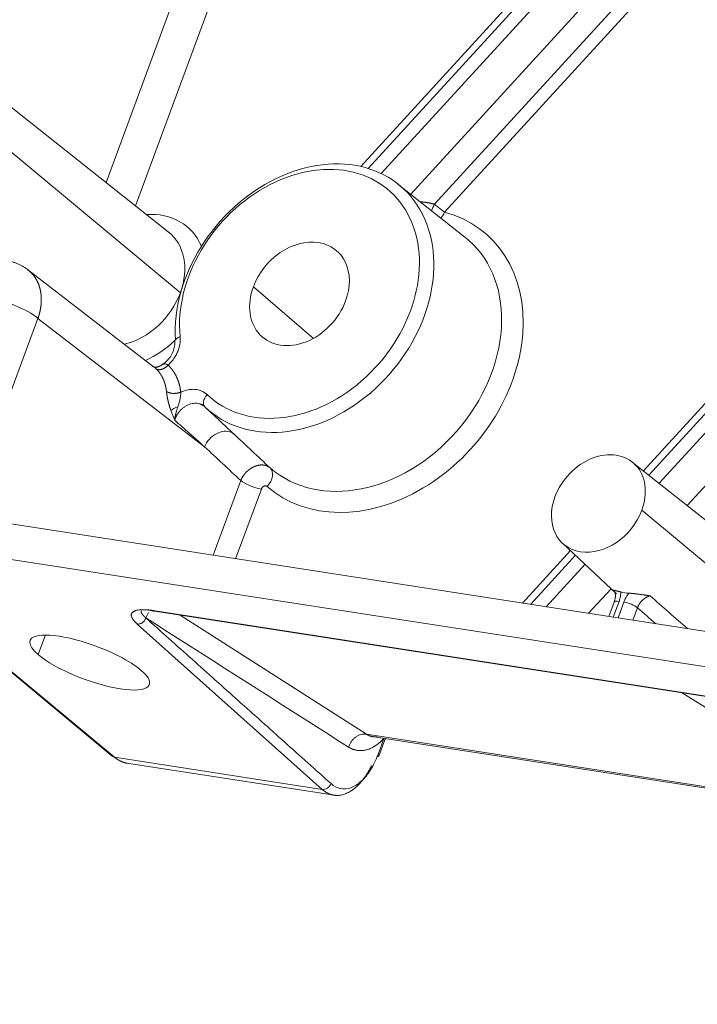
# Model space of a CAD drawing. Units: millimetres. Extents: x -762 to 1793, y -214 to 996.
# Drawn here: x 764 to 785, y -192 to -162 of the extents above; entities that cross this region are included whole.
import ezdxf

# ---------------------------------------------------------------- set-up
doc = ezdxf.new("R2010")
doc.units = ezdxf.units.MM
doc.layers.add('1', color=7, linetype='Continuous', true_color=0xffffff)

msp = doc.modelspace()

# ---------------------------------------------------------------- linework, layer by layer
at = {"layer": '1', "color": 3, "linetype": 'Continuous', "lineweight": 13}
for p, q in [((774.55, -166.683), (803.861, -134.636)), ((804.689, -134.618), (775.166, -166.897)), ((774.777, -166.744), (804.038, -134.753)), ((776.05, -167.513), (805.673, -135.126)), ((805.996, -135.84), (776.753, -167.812)), ((806.275, -136.106), (777.058, -168.05)), ((812.482, -143.538), (782.997, -175.776)), ((812.635, -143.681), (783.161, -175.906)), ((812.92, -143.947), (783.467, -176.149)), ((784.307, -176.813), (813.387, -145.02)), ((766.941, -167.162), (768.998, -161.602)), ((770.013, -161.929), (767.82, -167.858)), ((769.161, -170.457), (761.963, -164.476)), ((773.137, -171.82), (771.343, -170.276)), ((762.711, -177.151), (764.905, -171.222)), ((769.885, -175.06), (764.905, -171.222)), ((770.967, -176.069), (770.141, -178.3)), ((771.581, -176.323), (770.811, -178.403)), ((787.868, -181.04), (782.95, -176.953)), ((780.816, -178.16), (779.382, -179.727)), ((780.969, -178.302), (779.63, -179.766)), ((781.254, -178.569), (780.093, -179.838)), ((767.197, -184.338), (761.153, -179.315)), ((781.361, -180.034), (782.034, -179.299)), ((782.271, -179.678), (782.097, -180.148)), ((782.414, -179.7), (782.24, -180.17)), ((797.194, -184.411), (768.352, -179.953)), ((782.823, -179.869), (782.686, -180.239)), ((769.151, -180.09), (774.719, -183.646)), ((767.872, -180.356), (773.402, -185.297)), ((764.912, -181.267), (765.127, -180.683)), ((774.719, -183.646), (802.288, -187.908)), ((775.069, -184.252), (775.246, -183.773)), ((767.197, -184.338), (773.402, -185.297))]:
    msp.add_line(p, q, dxfattribs=at)
at = {"layer": '1', "color": 3, "linetype": 'Continuous', "lineweight": 18}
for p, q in [((768.801, -168.634), (761.67, -162.991)), ((777.664, -168.791), (775.663, -167.208)), ((768.363, -172.667), (764.589, -169.759)), ((769.914, -173.886), (770.319, -174.265)), ((790.079, -181.382), (782.667, -175.515)), ((853.968, -191.257), (753.167, -175.676)), ((958.178, -208.422), (751.253, -176.439)), ((780.58, -177.939), (782.195, -179.45)), ((761.083, -179.285), (767.128, -184.308)), ((782.125, -179.699), (781.966, -180.128)), ((768.395, -179.974), (797.237, -184.432)), ((788.617, -185.18), (784.134, -182.406)), ((774.882, -183.717), (802.352, -187.963)), ((775.095, -184.3), (775.274, -183.816)), ((767.558, -184.511), (773.764, -185.47))]:
    msp.add_line(p, q, dxfattribs=at)
for centre, major_axis, ratio, start_param, end_param in [((772.871, -170.618), (2.876, 3.341), 0.772853, 3.101527, 8.7556), ((772.721, -170.489), (1.109, 1.288), 0.772853, 5.161348, 8.30294), ((774.805, -172.283), (2.945, 3.421), 0.772853, 6.269761, 6.315044), ((772.721, -170.489), (1.109, 1.288), 0.772853, 2.019755, 5.161348), ((768.404, -172.36), (0.23, -0.222), 0.987996, 5.527135, 5.862186), ((769.146, -173.957), (-0.307, -0.089), 0.332471, 4.811534, 5.675807), ((770.364, -175.128), (0.41, 0.438), 0.745157, 0.007751, 0.235826), ((781.653, -176.753), (-1.044, -1.213), 0.772853, 2.019755, 5.161348), ((781.653, -176.753), (-1.044, -1.213), 0.772853, 5.161348, 8.30294), ((783, -177.912), (-1.092, -1.268), 0.772853, 0.360288, 0.53763), ((768.432, -179.738), (-0.037, -0.235), 0.571503, 5.941243, 6.283614), ((766.452, -181.505), (1.782, -0.659), 0.275427, 0.636891, 3.778484), ((766.452, -181.505), (1.782, -0.659), 0.275427, 3.778484, 6.920076), ((767.273, -184.134), (-0.145, -0.174), 0.757623, 6.283166, 6.718821), ((774.88, -184.221), (-0.215, 0.08), 0.275427, 2.41935, 3.752304), ((773.477, -185.093), (0.151, 0.169), 0.788768, 3.604094, 5.174892)]:
    msp.add_ellipse(centre, major_axis=major_axis, ratio=ratio, start_param=start_param, end_param=end_param, dxfattribs=at)
at = {"layer": '1', "color": 3, "linetype": 'Continuous', "lineweight": 13}
for centre, major_axis, ratio, start_param, end_param in [((772.721, -170.489), (2.667, 3.098), 0.772853, 3.101527, 8.791965), ((776.748, -167.824), (0.187, 0.442), 0.000093, 1.54457, 1.994587), ((767.741, -170.396), (1.636, 1.9), 0.772853, 5.920894, 6.935645), ((775.03, -172.476), (3.258, 3.784), 0.772853, 3.13631, 6.640676), ((776.827, -167.851), (0.124, 0.464), 0.594465, 3.960963, 4.432605), ((767.517, -170.203), (-1.323, -1.537), 0.772853, 2.019755, 3.173479), ((774.805, -172.283), (2.945, 3.421), 0.772853, 3.13631, 6.269761), ((763.948, -171.085), (-1.125, 0.416), 0.275427, 3.804663, 5.34928), ((767.517, -170.203), (-1.323, -1.537), 0.772853, 0.825665, 2.019755), ((769.308, -171.901), (-0.318, -0.032), 0.511708, 5.164456, 6.138994), ((767.741, -170.396), (1.636, 1.9), 0.772853, 4.152296, 4.589721), ((770.114, -173.635), (-0.221, -0.231), 0.634075, 4.745266, 6.289883), ((770.364, -175.128), (0.41, 0.438), 0.745157, 0.235826, 2.050132), ((771.526, -176.048), (-0.316, -0.362), 0.634576, 1.575134, 3.11975), ((771.35, -176.124), (0.45, -0.167), 0.275427, 3.804663, 5.34928), ((782.425, -179.81), (0.3, -0.111), 0.275427, 2.207687, 3.141578), ((782.568, -179.832), (0.3, -0.111), 0.275427, 0.663071, 2.207687), ((768.53, -180.231), (0.258, 0.405), 0.812023, 1.533258, 1.924344)]:
    msp.add_ellipse(centre, major_axis=major_axis, ratio=ratio, start_param=start_param, end_param=end_param, dxfattribs=at)
for points, knots in [([(776.34, -167.74), (776.347, -167.74), (776.361, -167.742), (776.383, -167.743), (776.405, -167.746), (776.427, -167.748), (776.45, -167.751), (776.472, -167.754), (776.494, -167.757), (776.516, -167.76), (776.538, -167.764), (776.56, -167.768), (776.582, -167.772), (776.603, -167.776), (776.625, -167.781), (776.646, -167.785), (776.668, -167.79), (776.689, -167.795), (776.711, -167.801), (776.732, -167.806), (776.746, -167.81), (776.753, -167.812)], [0, 0, 0, 0, 0.048791, 0.103328, 0.15764, 0.211733, 0.26561, 0.319277, 0.372737, 0.425997, 0.47906, 0.531932, 0.584617, 0.637121, 0.689449, 0.741605, 0.793595, 0.845424, 0.897098, 0.948622, 1, 1, 1, 1]), ([(776.753, -167.812), (776.755, -167.814), (776.759, -167.817), (776.765, -167.822), (776.772, -167.827), (776.779, -167.833), (776.786, -167.838), (776.793, -167.844), (776.8, -167.85), (776.808, -167.856), (776.816, -167.862), (776.824, -167.868), (776.832, -167.875), (776.841, -167.881), (776.849, -167.888), (776.858, -167.895), (776.867, -167.902), (776.876, -167.909), (776.886, -167.917), (776.895, -167.924), (776.905, -167.932), (776.916, -167.94), (776.927, -167.949), (776.938, -167.957), (776.948, -167.966), (776.959, -167.974), (776.97, -167.982), (776.98, -167.99), (776.99, -167.998), (777, -168.006), (777.01, -168.014), (777.02, -168.021), (777.03, -168.029), (777.039, -168.036), (777.049, -168.043), (777.055, -168.048), (777.058, -168.05)], [0, 0, 0, 0, 0.018656, 0.037983, 0.057981, 0.07865, 0.09999, 0.122001, 0.144683, 0.168036, 0.192061, 0.216757, 0.242123, 0.268161, 0.29487, 0.32225, 0.350302, 0.379024, 0.408418, 0.438483, 0.469219, 0.504598, 0.539977, 0.575358, 0.61074, 0.646122, 0.681506, 0.71689, 0.752276, 0.787662, 0.823049, 0.858437, 0.893827, 0.929217, 0.964608, 1, 1, 1, 1]), ([(764.905, -171.222), (764.906, -171.218), (764.909, -171.21), (764.913, -171.199), (764.917, -171.187), (764.921, -171.176), (764.925, -171.164), (764.928, -171.153), (764.932, -171.141), (764.935, -171.13), (764.939, -171.118), (764.942, -171.107), (764.945, -171.095), (764.948, -171.084), (764.951, -171.073), (764.954, -171.061), (764.957, -171.05), (764.96, -171.038), (764.963, -171.027), (764.965, -171.015), (764.968, -171.004), (764.97, -170.993), (764.973, -170.981), (764.975, -170.97), (764.977, -170.959), (764.979, -170.947), (764.981, -170.936), (764.983, -170.925), (764.985, -170.914), (764.987, -170.902), (764.989, -170.891), (764.99, -170.88), (764.992, -170.869), (764.993, -170.858), (764.995, -170.846), (764.996, -170.835), (764.997, -170.824), (764.998, -170.813), (764.999, -170.802), (765, -170.791), (765.001, -170.78), (765.002, -170.769), (765.003, -170.758), (765.003, -170.747), (765.004, -170.736), (765.004, -170.726), (765.005, -170.715), (765.005, -170.704), (765.005, -170.693), (765.006, -170.682), (765.006, -170.672), (765.006, -170.661), (765.006, -170.65), (765.006, -170.64), (765.005, -170.629), (765.005, -170.619), (765.005, -170.608), (765.004, -170.598), (765.004, -170.587), (765.003, -170.577), (765.002, -170.567), (765.002, -170.556), (765.001, -170.546), (765, -170.536), (764.999, -170.525), (764.998, -170.515), (764.997, -170.505), (764.996, -170.495), (764.994, -170.485), (764.993, -170.475), (764.992, -170.465), (764.99, -170.455), (764.989, -170.445), (764.987, -170.435), (764.985, -170.426), (764.984, -170.416), (764.982, -170.406), (764.98, -170.396), (764.978, -170.387), (764.976, -170.377), (764.974, -170.368), (764.971, -170.358), (764.969, -170.349), (764.967, -170.339), (764.964, -170.33), (764.962, -170.321), (764.959, -170.311), (764.957, -170.302), (764.954, -170.293), (764.951, -170.284), (764.949, -170.275), (764.946, -170.266), (764.943, -170.257), (764.94, -170.248), (764.937, -170.239), (764.934, -170.23), (764.931, -170.222), (764.926, -170.21), (764.921, -170.196), (764.914, -170.179), (764.907, -170.163), (764.9, -170.146), (764.892, -170.13), (764.884, -170.114), (764.876, -170.098), (764.868, -170.082), (764.859, -170.066), (764.85, -170.051), (764.841, -170.035), (764.832, -170.02), (764.822, -170.005), (764.812, -169.99), (764.802, -169.976), (764.791, -169.961), (764.781, -169.947), (764.77, -169.933), (764.758, -169.919), (764.747, -169.906), (764.735, -169.892), (764.723, -169.879), (764.711, -169.866), (764.699, -169.853), (764.686, -169.841), (764.673, -169.829), (764.66, -169.817), (764.646, -169.805), (764.633, -169.793), (764.619, -169.782), (764.607, -169.773), (764.601, -169.768), (764.599, -169.767)], [0, 0, 0, 0, 0.006742, 0.013477, 0.020207, 0.02693, 0.033648, 0.040359, 0.047064, 0.053763, 0.060455, 0.067141, 0.073821, 0.080494, 0.08716, 0.09382, 0.100474, 0.10712, 0.11376, 0.120393, 0.12702, 0.133639, 0.140251, 0.146857, 0.153455, 0.160047, 0.166631, 0.173209, 0.17978, 0.186343, 0.1929, 0.19945, 0.205993, 0.212529, 0.219059, 0.225581, 0.232097, 0.238606, 0.245108, 0.251603, 0.258091, 0.264573, 0.271047, 0.277515, 0.283977, 0.290431, 0.296879, 0.30332, 0.309754, 0.316182, 0.322603, 0.329017, 0.335424, 0.341825, 0.348219, 0.354606, 0.360986, 0.36736, 0.373727, 0.380087, 0.38644, 0.392787, 0.399126, 0.405459, 0.411786, 0.418105, 0.424417, 0.430723, 0.437022, 0.443314, 0.449599, 0.455878, 0.46215, 0.468414, 0.474672, 0.480924, 0.487168, 0.493406, 0.499637, 0.505861, 0.512078, 0.518288, 0.524492, 0.530689, 0.536878, 0.543062, 0.549238, 0.555407, 0.56157, 0.567726, 0.573875, 0.580017, 0.586152, 0.592281, 0.598403, 0.604517, 0.610625, 0.616727, 0.628633, 0.640559, 0.652506, 0.664472, 0.676458, 0.688465, 0.700491, 0.712538, 0.724604, 0.73669, 0.748797, 0.760923, 0.77307, 0.785236, 0.797423, 0.80963, 0.821856, 0.834103, 0.84637, 0.858657, 0.870964, 0.88329, 0.895637, 0.908003, 0.92039, 0.932796, 0.945222, 0.957667, 0.970133, 0.982618, 0.995124, 1, 1, 1, 1]), ([(768.431, -172.726), (768.429, -172.725), (768.427, -172.723), (768.423, -172.719), (768.419, -172.716), (768.415, -172.712), (768.412, -172.709), (768.408, -172.705), (768.404, -172.702), (768.401, -172.699), (768.397, -172.696), (768.394, -172.692), (768.39, -172.689), (768.387, -172.686), (768.383, -172.684), (768.38, -172.681), (768.376, -172.678), (768.373, -172.675), (768.37, -172.673), (768.366, -172.67), (768.364, -172.668), (768.363, -172.667)], [0, 0, 0, 0, 0.051333, 0.102662, 0.154001, 0.20536, 0.256752, 0.308188, 0.35968, 0.41124, 0.462879, 0.514609, 0.566442, 0.618388, 0.67046, 0.722669, 0.775026, 0.827542, 0.880228, 0.933095, 1, 1, 1, 1]), ([(768.524, -172.655), (768.521, -172.657), (768.514, -172.66), (768.504, -172.665), (768.493, -172.67), (768.482, -172.675), (768.47, -172.68), (768.459, -172.685), (768.45, -172.688), (768.444, -172.69), (768.443, -172.691)], [0, 0, 0, 0, 0.127563, 0.257918, 0.391072, 0.527014, 0.665725, 0.807166, 0.95129, 1, 1, 1, 1]), ([(768.795, -172.619), (768.79, -172.615), (768.773, -172.604), (768.743, -172.589), (768.702, -172.583), (768.66, -172.591), (768.63, -172.603), (768.617, -172.609)], [0, 0, 0, 0, 0.085727, 0.303433, 0.542915, 0.806455, 1, 1, 1, 1]), ([(769.172, -173.43), (769.172, -173.426), (769.171, -173.418), (769.17, -173.407), (769.168, -173.396), (769.167, -173.385), (769.165, -173.374), (769.164, -173.362), (769.162, -173.351), (769.16, -173.34), (769.159, -173.329), (769.157, -173.318), (769.155, -173.307), (769.153, -173.296), (769.15, -173.285), (769.148, -173.274), (769.146, -173.263), (769.144, -173.253), (769.141, -173.242), (769.139, -173.231), (769.136, -173.22), (769.133, -173.21), (769.13, -173.199), (769.128, -173.188), (769.125, -173.178), (769.122, -173.167), (769.118, -173.157), (769.115, -173.146), (769.112, -173.136), (769.109, -173.126), (769.105, -173.115), (769.102, -173.105), (769.098, -173.095), (769.095, -173.084), (769.091, -173.074), (769.087, -173.064), (769.083, -173.054), (769.079, -173.044), (769.075, -173.034), (769.071, -173.024), (769.067, -173.014), (769.063, -173.004), (769.058, -172.995), (769.054, -172.985), (769.049, -172.975), (769.045, -172.966), (769.04, -172.956), (769.035, -172.946), (769.031, -172.937), (769.026, -172.928), (769.021, -172.918), (769.016, -172.909), (769.011, -172.9), (769.006, -172.89), (769, -172.881), (768.995, -172.872), (768.99, -172.863), (768.984, -172.854), (768.979, -172.845), (768.973, -172.836), (768.967, -172.827), (768.962, -172.818), (768.956, -172.81), (768.95, -172.801), (768.944, -172.792), (768.938, -172.784), (768.932, -172.775), (768.926, -172.767), (768.919, -172.759), (768.913, -172.75), (768.907, -172.742), (768.9, -172.734), (768.894, -172.726), (768.887, -172.718), (768.88, -172.71), (768.874, -172.702), (768.867, -172.694), (768.86, -172.686), (768.853, -172.678), (768.846, -172.67), (768.839, -172.663), (768.832, -172.655), (768.825, -172.648), (768.817, -172.64), (768.81, -172.633), (768.803, -172.626), (768.798, -172.621), (768.795, -172.619)], [0, 0, 0, 0, 0.011674, 0.02335, 0.035028, 0.046709, 0.058391, 0.070076, 0.081763, 0.093453, 0.105144, 0.116838, 0.128534, 0.140233, 0.151933, 0.163636, 0.175341, 0.187048, 0.198758, 0.21047, 0.222184, 0.2339, 0.245619, 0.25734, 0.269063, 0.280789, 0.292517, 0.304247, 0.315979, 0.327714, 0.339451, 0.35119, 0.362931, 0.374675, 0.386421, 0.398169, 0.409919, 0.421671, 0.433426, 0.445182, 0.456941, 0.468702, 0.480465, 0.49223, 0.503997, 0.515766, 0.527537, 0.539311, 0.551086, 0.562863, 0.574642, 0.586423, 0.598206, 0.609992, 0.621779, 0.633568, 0.645359, 0.657151, 0.668946, 0.680743, 0.692541, 0.704342, 0.716145, 0.727949, 0.739755, 0.751564, 0.763374, 0.775186, 0.787001, 0.798817, 0.810635, 0.822456, 0.834278, 0.846102, 0.857929, 0.869757, 0.881587, 0.89342, 0.905254, 0.91709, 0.928929, 0.940769, 0.952611, 0.964456, 0.976302, 0.98815, 1, 1, 1, 1]), ([(768.745, -173.402), (768.744, -173.399), (768.744, -173.391), (768.742, -173.381), (768.741, -173.37), (768.74, -173.36), (768.738, -173.349), (768.737, -173.338), (768.735, -173.328), (768.733, -173.317), (768.731, -173.307), (768.73, -173.297), (768.728, -173.286), (768.726, -173.276), (768.723, -173.265), (768.721, -173.255), (768.719, -173.245), (768.716, -173.235), (768.714, -173.225), (768.711, -173.215), (768.709, -173.205), (768.706, -173.194), (768.703, -173.185), (768.7, -173.175), (768.697, -173.165), (768.694, -173.155), (768.691, -173.145), (768.688, -173.135), (768.684, -173.126), (768.681, -173.116), (768.677, -173.106), (768.674, -173.097), (768.67, -173.087), (768.666, -173.078), (768.662, -173.068), (768.658, -173.059), (768.654, -173.05), (768.65, -173.041), (768.646, -173.031), (768.642, -173.022), (768.638, -173.013), (768.633, -173.004), (768.629, -172.995), (768.624, -172.986), (768.62, -172.977), (768.615, -172.968), (768.61, -172.96), (768.605, -172.951), (768.6, -172.942), (768.595, -172.934), (768.59, -172.925), (768.585, -172.917), (768.58, -172.908), (768.574, -172.9), (768.569, -172.892), (768.563, -172.884), (768.558, -172.875), (768.552, -172.867), (768.546, -172.859), (768.54, -172.851), (768.535, -172.843), (768.529, -172.836), (768.523, -172.828), (768.516, -172.82), (768.51, -172.813), (768.504, -172.805), (768.498, -172.798), (768.491, -172.79), (768.485, -172.783), (768.478, -172.775), (768.472, -172.768), (768.465, -172.761), (768.458, -172.754), (768.452, -172.747), (768.445, -172.74), (768.438, -172.733), (768.433, -172.729), (768.431, -172.726)], [0, 0, 0, 0, 0.013314, 0.026628, 0.039943, 0.053258, 0.066574, 0.07989, 0.093207, 0.106524, 0.119842, 0.13316, 0.146479, 0.159798, 0.173118, 0.186438, 0.199759, 0.21308, 0.226402, 0.239724, 0.253047, 0.26637, 0.279694, 0.293019, 0.306344, 0.319669, 0.332995, 0.346322, 0.359649, 0.372976, 0.386304, 0.399633, 0.412962, 0.426292, 0.439622, 0.452953, 0.466284, 0.479616, 0.492948, 0.506281, 0.519615, 0.532949, 0.546284, 0.559619, 0.572954, 0.586291, 0.599628, 0.612965, 0.626303, 0.639641, 0.652981, 0.66632, 0.67966, 0.693001, 0.706343, 0.719684, 0.733027, 0.74637, 0.759714, 0.773058, 0.786403, 0.799748, 0.813094, 0.826441, 0.839788, 0.853136, 0.866484, 0.879833, 0.893182, 0.906532, 0.919883, 0.933234, 0.946586, 0.959939, 0.973292, 0.986646, 1, 1, 1, 1]), ([(768.825, -173.81), (768.825, -173.808), (768.824, -173.804), (768.822, -173.796), (768.819, -173.787), (768.817, -173.778), (768.814, -173.77), (768.812, -173.761), (768.81, -173.752), (768.807, -173.743), (768.805, -173.734), (768.803, -173.726), (768.801, -173.717), (768.799, -173.708), (768.797, -173.7), (768.795, -173.691), (768.793, -173.682), (768.791, -173.674), (768.789, -173.665), (768.787, -173.655), (768.784, -173.643), (768.781, -173.629), (768.778, -173.615), (768.775, -173.602), (768.773, -173.588), (768.77, -173.575), (768.768, -173.561), (768.765, -173.548), (768.763, -173.535), (768.761, -173.522), (768.759, -173.51), (768.757, -173.497), (768.755, -173.485), (768.753, -173.473), (768.752, -173.46), (768.75, -173.448), (768.749, -173.437), (768.747, -173.425), (768.746, -173.414), (768.745, -173.406), (768.745, -173.402)], [0, 0, 0, 0, 0.011182, 0.033455, 0.055571, 0.077531, 0.09934, 0.121001, 0.142517, 0.163892, 0.185128, 0.206231, 0.227202, 0.248046, 0.268767, 0.289369, 0.309855, 0.330229, 0.350495, 0.370658, 0.404194, 0.437384, 0.470249, 0.502806, 0.535078, 0.567084, 0.598846, 0.630386, 0.661725, 0.692888, 0.723897, 0.754776, 0.785547, 0.816237, 0.846867, 0.877464, 0.908051, 0.938653, 0.969295, 1, 1, 1, 1]), ([(769.086, -173.865), (769.094, -173.842), (769.101, -173.821), (769.114, -173.778), (769.121, -173.758), (769.132, -173.718), (769.138, -173.699), (769.147, -173.661), (769.151, -173.643), (769.158, -173.606), (769.161, -173.589), (769.165, -173.554), (769.167, -173.537), (769.17, -173.505), (769.171, -173.489), (769.172, -173.458), (769.172, -173.444), (769.172, -173.43)], [0, 0, 0, 0, 0.125, 0.125, 0.25, 0.25, 0.375, 0.375, 0.5, 0.5, 0.625, 0.625, 0.75, 0.75, 0.875, 0.875, 1, 1, 1, 1]), ([(769.894, -173.867), (769.892, -173.865), (769.889, -173.863), (769.885, -173.858), (769.88, -173.854), (769.875, -173.85), (769.871, -173.846), (769.866, -173.843), (769.861, -173.839), (769.856, -173.835), (769.851, -173.832), (769.846, -173.828), (769.841, -173.825), (769.837, -173.822), (769.832, -173.819), (769.827, -173.816), (769.822, -173.813), (769.816, -173.81), (769.811, -173.807), (769.806, -173.805), (769.801, -173.802), (769.796, -173.8), (769.791, -173.797), (769.786, -173.795), (769.781, -173.793), (769.776, -173.791), (769.771, -173.788), (769.766, -173.787), (769.761, -173.785), (769.756, -173.783), (769.751, -173.781), (769.746, -173.779), (769.741, -173.778), (769.736, -173.776), (769.731, -173.775), (769.726, -173.774), (769.7, -173.767), (769.653, -173.759), (769.583, -173.759), (769.514, -173.768), (769.442, -173.787), (769.37, -173.816), (769.297, -173.858), (769.226, -173.909), (769.18, -173.952), (769.155, -173.98), (769.147, -173.989), (769.139, -173.998), (769.131, -174.007), (769.124, -174.016), (769.116, -174.026), (769.108, -174.036), (769.101, -174.046), (769.094, -174.056), (769.086, -174.067), (769.079, -174.078), (769.072, -174.089), (769.065, -174.1), (769.058, -174.112), (769.051, -174.123), (769.045, -174.135), (769.039, -174.148), (769.032, -174.16), (769.027, -174.172), (769.021, -174.185), (769.015, -174.198), (769.01, -174.211), (769.005, -174.224), (769, -174.238), (768.996, -174.251), (768.993, -174.26), (768.992, -174.265)], [0, 0, 0, 0, 0.006266, 0.0125, 0.018702, 0.024871, 0.031006, 0.037108, 0.043175, 0.049206, 0.055202, 0.061162, 0.067085, 0.072971, 0.078819, 0.084629, 0.090401, 0.096133, 0.101826, 0.107479, 0.113092, 0.118665, 0.124196, 0.129687, 0.135136, 0.140543, 0.145909, 0.151232, 0.156512, 0.16175, 0.166945, 0.172096, 0.177204, 0.182269, 0.18729, 0.192268, 0.197201, 0.262847, 0.327315, 0.390055, 0.450606, 0.518442, 0.586389, 0.656144, 0.726927, 0.735996, 0.745189, 0.754508, 0.763951, 0.773518, 0.783206, 0.793017, 0.802947, 0.812997, 0.823164, 0.833446, 0.843843, 0.854352, 0.864971, 0.875698, 0.88653, 0.897464, 0.908499, 0.919631, 0.930857, 0.942174, 0.953579, 0.965067, 0.976636, 0.988282, 1, 1, 1, 1]), ([(768.992, -174.265), (768.992, -174.262), (768.992, -174.255), (768.994, -174.245), (768.995, -174.235), (768.996, -174.225), (768.997, -174.215), (768.999, -174.205), (769, -174.194), (769.002, -174.184), (769.003, -174.173), (769.005, -174.163), (769.007, -174.152), (769.009, -174.141), (769.011, -174.13), (769.014, -174.119), (769.016, -174.109), (769.018, -174.097), (769.021, -174.086), (769.024, -174.075), (769.026, -174.064), (769.031, -174.045), (769.038, -174.019), (769.048, -173.986), (769.058, -173.954), (769.067, -173.923), (769.077, -173.893), (769.083, -173.874), (769.086, -173.865)], [0, 0, 0, 0, 0.023642, 0.04754, 0.071695, 0.096107, 0.120774, 0.145696, 0.17087, 0.196293, 0.221964, 0.247877, 0.274028, 0.300412, 0.327024, 0.353855, 0.380899, 0.408149, 0.435596, 0.463233, 0.491053, 0.519047, 0.605062, 0.688864, 0.770352, 0.849417, 0.925979, 1, 1, 1, 1]), ([(770.319, -174.265), (770.32, -174.266), (770.468, -174.404), (770.618, -174.545), (770.771, -174.687)], [0, 0, 0, 0, 0.007166, 1, 1, 1, 1]), ([(771.846, -175.691), (771.845, -175.69), (771.842, -175.687), (771.838, -175.684), (771.833, -175.68), (771.829, -175.677), (771.824, -175.673), (771.819, -175.67), (771.815, -175.667), (771.81, -175.664), (771.805, -175.66), (771.8, -175.657), (771.795, -175.655), (771.791, -175.652), (771.786, -175.649), (771.781, -175.646), (771.776, -175.644), (771.77, -175.641), (771.765, -175.639), (771.76, -175.636), (771.755, -175.634), (771.75, -175.632), (771.744, -175.63), (771.739, -175.628), (771.734, -175.626), (771.728, -175.624), (771.723, -175.622), (771.717, -175.62), (771.712, -175.619), (771.706, -175.617), (771.701, -175.615), (771.695, -175.614), (771.69, -175.613), (771.684, -175.611), (771.678, -175.61), (771.673, -175.609), (771.667, -175.608), (771.661, -175.607), (771.656, -175.606), (771.65, -175.606), (771.644, -175.605), (771.638, -175.604), (771.632, -175.604), (771.627, -175.603), (771.621, -175.603), (771.615, -175.603), (771.609, -175.602), (771.603, -175.602), (771.597, -175.602), (771.591, -175.602), (771.585, -175.602), (771.579, -175.602), (771.574, -175.602), (771.568, -175.603), (771.562, -175.603), (771.556, -175.603), (771.55, -175.604), (771.544, -175.605), (771.538, -175.605), (771.532, -175.606), (771.526, -175.607), (771.52, -175.607), (771.514, -175.608), (771.508, -175.609), (771.502, -175.61), (771.496, -175.611), (771.49, -175.613), (771.484, -175.614), (771.478, -175.615), (771.472, -175.617), (771.466, -175.618), (771.46, -175.62), (771.455, -175.621), (771.449, -175.623), (771.443, -175.624), (771.437, -175.626), (771.431, -175.628), (771.425, -175.63), (771.419, -175.632), (771.414, -175.634), (771.408, -175.636), (771.402, -175.638), (771.396, -175.64), (771.39, -175.642), (771.385, -175.645), (771.379, -175.647), (771.373, -175.649), (771.368, -175.652), (771.362, -175.654), (771.356, -175.657), (771.351, -175.659), (771.345, -175.662), (771.339, -175.665), (771.334, -175.668), (771.328, -175.67), (771.323, -175.673), (771.317, -175.676), (771.31, -175.68), (771.301, -175.685), (771.291, -175.691), (771.281, -175.697), (771.27, -175.704), (771.26, -175.71), (771.25, -175.717), (771.24, -175.724), (771.229, -175.732), (771.219, -175.739), (771.209, -175.747), (771.199, -175.755), (771.189, -175.763), (771.179, -175.772), (771.17, -175.78), (771.16, -175.789), (771.15, -175.798), (771.141, -175.807), (771.131, -175.817), (771.122, -175.826), (771.113, -175.836), (771.104, -175.846), (771.095, -175.857), (771.086, -175.867), (771.078, -175.878), (771.069, -175.888), (771.061, -175.899), (771.053, -175.911), (771.045, -175.922), (771.038, -175.933), (771.03, -175.945), (771.023, -175.957), (771.016, -175.969), (771.009, -175.981), (771.002, -175.993), (770.995, -176.005), (770.989, -176.018), (770.983, -176.03), (770.977, -176.043), (770.972, -176.056), (770.968, -176.065), (770.967, -176.069)], [0, 0, 0, 0, 0.006264, 0.012519, 0.018766, 0.025005, 0.031235, 0.037457, 0.043669, 0.049873, 0.056068, 0.062253, 0.068429, 0.074596, 0.080753, 0.0869, 0.093037, 0.099164, 0.105281, 0.111388, 0.117485, 0.123571, 0.129646, 0.135711, 0.141766, 0.147811, 0.153845, 0.159869, 0.165883, 0.171886, 0.17788, 0.183863, 0.189836, 0.195799, 0.201752, 0.207695, 0.213627, 0.21955, 0.225463, 0.231366, 0.237258, 0.243141, 0.249014, 0.254877, 0.260731, 0.266574, 0.272407, 0.278231, 0.284044, 0.289847, 0.295641, 0.301424, 0.307197, 0.31296, 0.318713, 0.324456, 0.330189, 0.335911, 0.341624, 0.347326, 0.353018, 0.358699, 0.364371, 0.370032, 0.375683, 0.381324, 0.386954, 0.392575, 0.398185, 0.403785, 0.409375, 0.414955, 0.420524, 0.426084, 0.431633, 0.437172, 0.442701, 0.44822, 0.453728, 0.459227, 0.464715, 0.470193, 0.475661, 0.481119, 0.486566, 0.492004, 0.497431, 0.502849, 0.508256, 0.513653, 0.51904, 0.524417, 0.529783, 0.53514, 0.540487, 0.545823, 0.551149, 0.556465, 0.566638, 0.576857, 0.587123, 0.597435, 0.607794, 0.6182, 0.628653, 0.639152, 0.649698, 0.660291, 0.670931, 0.681618, 0.692351, 0.703132, 0.71396, 0.724834, 0.735756, 0.746725, 0.757741, 0.768804, 0.779914, 0.79107, 0.802274, 0.813524, 0.82482, 0.836165, 0.847557, 0.858997, 0.870485, 0.882022, 0.893609, 0.905245, 0.91693, 0.928663, 0.940443, 0.952268, 0.964138, 0.97605, 0.988005, 1, 1, 1, 1]), ([(782.078, -179.337), (782.079, -179.338), (782.095, -179.35), (782.12, -179.375), (782.139, -179.404), (782.147, -179.417)], [0, 0, 0, 0, 0.036642, 0.574994, 1, 1, 1, 1]), ([(783.198, -179.51), (783.197, -179.51), (783.193, -179.512), (783.187, -179.513), (783.181, -179.515), (783.176, -179.517), (783.17, -179.519), (783.164, -179.521), (783.159, -179.523), (783.153, -179.525), (783.147, -179.528), (783.142, -179.53), (783.136, -179.532), (783.131, -179.535), (783.125, -179.537), (783.12, -179.54), (783.114, -179.542), (783.109, -179.545), (783.103, -179.548), (783.098, -179.551), (783.093, -179.554), (783.087, -179.557), (783.082, -179.56), (783.077, -179.563), (783.072, -179.566), (783.066, -179.569), (783.061, -179.572), (783.056, -179.576), (783.051, -179.579), (783.046, -179.582), (783.041, -179.586), (783.036, -179.589), (783.031, -179.593), (783.027, -179.596), (783.022, -179.6), (783.017, -179.604), (783.012, -179.607), (783.008, -179.611), (783.003, -179.615), (782.999, -179.619), (782.994, -179.623), (782.988, -179.628), (782.98, -179.635), (782.971, -179.644), (782.962, -179.653), (782.952, -179.662), (782.943, -179.672), (782.934, -179.682), (782.926, -179.692), (782.917, -179.703), (782.909, -179.713), (782.901, -179.724), (782.893, -179.735), (782.885, -179.747), (782.877, -179.758), (782.87, -179.77), (782.863, -179.782), (782.857, -179.794), (782.85, -179.806), (782.844, -179.819), (782.839, -179.831), (782.833, -179.844), (782.828, -179.856), (782.825, -179.865), (782.823, -179.869)], [0, 0, 0, 0, 0.011733, 0.023463, 0.035191, 0.046915, 0.058633, 0.070344, 0.082046, 0.093739, 0.105421, 0.11709, 0.128746, 0.140387, 0.152012, 0.163619, 0.175207, 0.186775, 0.198322, 0.209846, 0.221346, 0.232821, 0.24427, 0.255691, 0.267083, 0.278445, 0.289777, 0.301075, 0.312341, 0.323572, 0.334767, 0.345926, 0.357047, 0.368129, 0.379171, 0.390173, 0.401132, 0.412049, 0.422922, 0.43375, 0.444533, 0.45527, 0.478546, 0.502032, 0.525719, 0.549597, 0.573659, 0.597893, 0.62229, 0.64684, 0.671532, 0.696354, 0.721295, 0.746344, 0.771487, 0.796714, 0.822012, 0.847367, 0.872768, 0.898201, 0.923654, 0.949113, 0.974566, 1, 1, 1, 1]), ([(767.985, -179.962), (767.985, -179.962), (767.985, -179.964), (767.985, -179.968), (767.986, -179.975), (767.987, -179.982), (767.988, -179.989), (767.99, -179.996), (767.992, -180.004), (767.995, -180.011), (767.998, -180.018), (768.001, -180.026), (768.005, -180.033), (768.009, -180.041), (768.014, -180.048), (768.019, -180.056), (768.024, -180.064), (768.03, -180.072), (768.035, -180.079), (768.042, -180.087), (768.046, -180.093), (768.048, -180.095)], [0, 0, 0, 0, 0.000027, 0.058704, 0.117013, 0.174955, 0.232531, 0.289739, 0.346581, 0.403056, 0.459163, 0.514903, 0.570274, 0.625276, 0.679909, 0.734174, 0.78807, 0.8416, 0.894765, 0.947564, 1, 1, 1, 1]), ([(774.189, -184.032), (774.198, -184.003), (774.209, -183.974), (774.237, -183.918), (774.253, -183.89), (774.289, -183.839), (774.309, -183.815), (774.353, -183.771), (774.376, -183.751), (774.425, -183.715), (774.451, -183.699), (774.504, -183.674), (774.531, -183.664), (774.585, -183.649), (774.613, -183.644), (774.667, -183.641), (774.693, -183.642), (774.719, -183.646)], [0, 0, 0, 0, 0.125, 0.125, 0.25, 0.25, 0.375, 0.375, 0.5, 0.5, 0.625, 0.625, 0.75, 0.75, 0.875, 0.875, 1, 1, 1, 1]), ([(774.189, -184.032), (774.191, -184.034), (774.196, -184.037), (774.203, -184.041), (774.211, -184.046), (774.218, -184.05), (774.225, -184.054), (774.233, -184.058), (774.24, -184.062), (774.248, -184.066), (774.255, -184.07), (774.262, -184.073), (774.27, -184.077), (774.277, -184.08), (774.285, -184.084), (774.292, -184.087), (774.3, -184.09), (774.308, -184.093), (774.32, -184.098), (774.34, -184.105), (774.368, -184.114), (774.404, -184.124), (774.468, -184.136), (774.548, -184.141), (774.635, -184.133), (774.704, -184.12), (774.768, -184.102), (774.83, -184.079), (774.889, -184.051), (774.932, -184.027), (774.964, -184.008), (774.988, -183.993), (775.018, -183.973), (775.046, -183.953), (775.068, -183.936), (775.084, -183.923), (775.099, -183.911), (775.114, -183.898), (775.129, -183.885), (775.144, -183.872), (775.159, -183.858), (775.174, -183.844), (775.189, -183.83), (775.204, -183.815), (775.219, -183.8), (775.233, -183.785), (775.243, -183.774), (775.248, -183.769)], [0, 0, 0, 0, 0.00756, 0.01512, 0.02268, 0.030239, 0.037798, 0.045357, 0.052916, 0.060475, 0.068033, 0.075592, 0.08315, 0.090708, 0.098267, 0.105825, 0.113383, 0.120942, 0.1285, 0.150378, 0.178391, 0.212538, 0.252823, 0.362946, 0.435229, 0.493531, 0.551825, 0.610114, 0.662037, 0.713951, 0.728689, 0.750143, 0.77831, 0.813189, 0.827562, 0.841934, 0.856306, 0.870678, 0.885049, 0.89942, 0.91379, 0.92816, 0.942529, 0.956898, 0.971266, 0.985633, 1, 1, 1, 1]), ([(774.719, -183.646), (774.721, -183.648), (774.725, -183.65), (774.731, -183.654), (774.738, -183.658), (774.744, -183.661), (774.75, -183.665), (774.756, -183.668), (774.762, -183.671), (774.768, -183.675), (774.774, -183.678), (774.781, -183.681), (774.787, -183.683), (774.793, -183.686), (774.799, -183.689), (774.805, -183.691), (774.811, -183.694), (774.817, -183.696), (774.824, -183.699), (774.83, -183.701), (774.836, -183.703), (774.842, -183.705), (774.848, -183.707), (774.854, -183.709), (774.86, -183.71), (774.866, -183.712), (774.872, -183.714), (774.878, -183.715), (774.884, -183.716), (774.89, -183.718), (774.897, -183.719), (774.903, -183.72), (774.909, -183.721), (774.915, -183.722), (774.921, -183.723), (774.927, -183.724), (774.933, -183.725), (774.938, -183.725), (774.944, -183.726), (774.95, -183.726), (774.956, -183.727), (774.962, -183.727), (774.968, -183.727), (774.974, -183.728), (774.98, -183.728), (774.986, -183.728), (774.991, -183.728), (774.997, -183.728), (775.003, -183.728), (775.009, -183.727), (775.014, -183.727), (775.02, -183.727), (775.026, -183.726), (775.032, -183.726), (775.036, -183.725), (775.039, -183.725), (775.04, -183.725)], [0, 0, 0, 0, 0.020659, 0.041244, 0.061753, 0.082187, 0.102546, 0.122831, 0.14304, 0.163174, 0.183234, 0.203218, 0.223128, 0.242962, 0.262721, 0.282406, 0.302015, 0.32155, 0.341009, 0.360393, 0.379703, 0.398937, 0.418097, 0.437181, 0.456191, 0.475125, 0.493985, 0.512769, 0.531479, 0.550113, 0.568673, 0.587157, 0.605567, 0.623901, 0.642161, 0.660346, 0.678455, 0.69649, 0.714449, 0.732334, 0.750144, 0.767878, 0.785538, 0.803123, 0.820632, 0.838067, 0.855427, 0.872712, 0.889921, 0.907056, 0.924116, 0.941101, 0.95801, 0.974845, 0.991605, 1, 1, 1, 1]), ([(773.402, -185.297), (773.404, -185.299), (773.408, -185.303), (773.414, -185.308), (773.421, -185.313), (773.427, -185.319), (773.433, -185.324), (773.44, -185.329), (773.446, -185.334), (773.453, -185.339), (773.459, -185.344), (773.466, -185.348), (773.472, -185.353), (773.479, -185.358), (773.485, -185.362), (773.492, -185.367), (773.499, -185.371), (773.505, -185.375), (773.512, -185.379), (773.519, -185.383), (773.525, -185.387), (773.532, -185.391), (773.539, -185.395), (773.546, -185.399), (773.553, -185.403), (773.56, -185.406), (773.566, -185.41), (773.573, -185.413), (773.58, -185.416), (773.587, -185.42), (773.594, -185.423), (773.601, -185.426), (773.608, -185.429), (773.615, -185.431), (773.622, -185.434), (773.629, -185.437), (773.637, -185.439), (773.644, -185.442), (773.651, -185.444), (773.658, -185.447), (773.665, -185.449), (773.672, -185.451), (773.68, -185.453), (773.687, -185.455), (773.694, -185.457), (773.702, -185.459), (773.709, -185.46), (773.716, -185.462), (773.723, -185.464), (773.731, -185.465), (773.738, -185.466), (773.746, -185.468), (773.753, -185.469), (773.759, -185.47), (773.762, -185.47), (773.763, -185.47)], [0, 0, 0, 0, 0.019105, 0.038207, 0.057307, 0.076406, 0.095502, 0.114597, 0.133691, 0.152783, 0.171874, 0.190964, 0.210054, 0.229143, 0.248231, 0.267319, 0.286407, 0.305495, 0.324582, 0.343671, 0.362759, 0.381848, 0.400938, 0.420028, 0.439119, 0.45821, 0.477301, 0.496393, 0.515486, 0.534578, 0.553671, 0.572764, 0.591857, 0.61095, 0.630043, 0.649136, 0.66823, 0.687323, 0.706416, 0.725509, 0.744602, 0.763695, 0.782787, 0.80188, 0.820972, 0.840065, 0.859157, 0.878249, 0.897341, 0.916433, 0.935525, 0.954617, 0.973708, 0.9928, 1, 1, 1, 1])]:
    msp.add_open_spline(points, degree=3, knots=knots, dxfattribs=at)
at = {"layer": '1', "color": 3, "linetype": 'Continuous', "lineweight": 18}
for points, degree in [([(764.627, -169.789), (764.319, -169.544), (763.926, -169.486)], 2), ([(768.795, -172.619), (768.841, -172.576), (768.922, -172.489), (769.011, -172.359), (769.073, -172.239), (769.115, -172.127), (769.144, -172.017), (769.159, -171.901), (769.159, -171.813), (769.154, -171.768)], 3), ([(769.96, -173.502), (769.936, -173.479), (769.881, -173.435), (769.785, -173.385), (769.662, -173.348), (769.514, -173.337), (769.345, -173.361), (769.231, -173.402), (769.172, -173.43)], 3), ([(769.79, -173.797), (769.859, -173.804)], 1), ([(768.992, -174.265), (768.979, -174.235), (768.954, -174.173), (768.916, -174.078), (768.89, -174.009), (768.877, -173.972)], 3), ([(768.992, -174.265), (769.134, -174.391), (769.424, -174.65), (769.729, -174.921), (769.885, -175.06)], 3), ([(782.151, -179.425), (782.181, -179.526), (782.128, -179.694)], 2), ([(782.324, -179.396), (782.324, -179.422), (782.321, -179.478), (782.305, -179.569), (782.285, -179.64), (782.271, -179.678)], 3), ([(782.564, -179.433), (782.545, -179.458), (782.507, -179.51), (782.456, -179.599), (782.427, -179.665), (782.414, -179.7)], 3), ([(768.264, -179.946), (768.331, -179.958), (768.415, -179.974)], 2), ([(768.129, -180.172), (770.149, -181.459), (772.169, -182.746), (774.189, -184.032)], 3), ([(768.129, -180.172), (773.664, -185.124)], 1), ([(775.272, -183.821), (775.289, -183.78)], 1)]:
    msp.add_open_spline(points, degree=degree, dxfattribs=at)
for points, knots in [([(768.99, -171.902), (768.996, -171.953), (768.994, -172.055), (768.949, -172.217), (768.867, -172.371), (768.753, -172.506), (768.635, -172.601), (768.558, -172.637), (768.528, -172.648)], [0, 0, 0, 0, 0.179494, 0.358907, 0.5382, 0.717283, 0.896009, 1, 1, 1, 1]), ([(768.619, -172.608), (768.596, -172.627), (768.547, -172.66), (768.456, -172.684), (768.371, -172.673), (768.337, -172.651), (768.324, -172.637)], [0, 0, 0, 0, 0.225403, 0.47741, 0.740454, 1, 1, 1, 1]), ([(768.617, -172.609), (768.611, -172.612), (768.582, -172.626), (768.55, -172.642), (768.524, -172.655)], [0, 0, 0, 0, 0.233834, 1, 1, 1, 1]), ([(768.877, -173.972), (768.876, -173.969), (768.874, -173.963), (768.87, -173.953), (768.867, -173.944), (768.864, -173.934), (768.861, -173.925), (768.858, -173.915), (768.855, -173.906), (768.852, -173.897), (768.849, -173.887), (768.846, -173.878), (768.843, -173.869), (768.84, -173.86), (768.837, -173.851), (768.835, -173.842), (768.832, -173.832), (768.829, -173.823), (768.827, -173.816), (768.826, -173.811), (768.825, -173.81)], [0, 0, 0, 0, 0.060914, 0.121343, 0.181291, 0.240764, 0.299767, 0.358305, 0.416384, 0.474009, 0.531186, 0.58792, 0.644219, 0.700087, 0.755531, 0.810558, 0.865175, 0.919387, 0.973201, 1, 1, 1, 1]), ([(782.078, -179.337), (782.079, -179.337), (782.08, -179.338), (782.083, -179.339), (782.085, -179.34), (782.087, -179.34), (782.089, -179.341), (782.092, -179.342), (782.094, -179.343), (782.096, -179.343), (782.098, -179.344), (782.101, -179.344), (782.103, -179.345), (782.105, -179.345), (782.109, -179.346), (782.117, -179.348), (782.128, -179.35), (782.14, -179.353), (782.151, -179.355), (782.159, -179.357), (782.165, -179.358), (782.171, -179.36), (782.178, -179.361), (782.184, -179.362), (782.191, -179.364), (782.198, -179.366), (782.205, -179.367), (782.212, -179.369), (782.22, -179.371), (782.227, -179.372), (782.235, -179.374), (782.243, -179.376), (782.251, -179.378), (782.26, -179.38), (782.268, -179.382), (782.277, -179.384), (782.286, -179.387), (782.295, -179.389), (782.304, -179.391), (782.314, -179.394), (782.32, -179.395), (782.324, -179.396)], [0, 0, 0, 0, 0.026744, 0.052557, 0.077438, 0.101389, 0.12441, 0.146501, 0.167663, 0.187896, 0.207202, 0.22558, 0.243031, 0.259556, 0.275156, 0.344516, 0.410729, 0.473874, 0.534044, 0.558286, 0.582163, 0.605683, 0.628857, 0.651693, 0.674201, 0.696394, 0.718281, 0.739875, 0.761186, 0.782229, 0.803016, 0.82356, 0.843875, 0.863977, 0.883879, 0.903597, 0.923148, 0.942547, 0.96181, 0.980956, 1, 1, 1, 1]), ([(782.564, -179.433), (782.566, -179.434), (782.569, -179.434), (782.574, -179.434), (782.579, -179.434), (782.584, -179.435), (782.59, -179.435), (782.595, -179.435), (782.6, -179.436), (782.606, -179.436), (782.611, -179.437), (782.617, -179.437), (782.623, -179.438), (782.628, -179.438), (782.634, -179.439), (782.64, -179.439), (782.646, -179.44), (782.652, -179.44), (782.657, -179.441), (782.664, -179.441), (782.67, -179.442), (782.676, -179.443), (782.682, -179.443), (782.688, -179.444), (782.694, -179.445), (782.701, -179.445), (782.707, -179.446), (782.714, -179.447), (782.72, -179.447), (782.727, -179.448), (782.734, -179.449), (782.74, -179.45), (782.747, -179.45), (782.754, -179.451), (782.761, -179.452), (782.768, -179.453), (782.775, -179.454), (782.782, -179.455), (782.789, -179.456), (782.796, -179.456), (782.803, -179.457), (782.81, -179.458), (782.818, -179.459), (782.825, -179.46), (782.833, -179.461), (782.84, -179.462), (782.848, -179.463), (782.866, -179.466), (782.895, -179.47), (782.936, -179.475), (782.979, -179.481), (783.016, -179.486), (783.047, -179.491), (783.071, -179.494), (783.099, -179.498), (783.13, -179.502), (783.163, -179.506), (783.186, -179.509), (783.198, -179.51)], [0, 0, 0, 0, 0.009121, 0.018263, 0.027428, 0.036619, 0.045837, 0.055083, 0.064361, 0.073671, 0.083016, 0.092397, 0.101816, 0.111275, 0.120775, 0.130319, 0.139908, 0.149544, 0.159228, 0.168962, 0.178748, 0.188587, 0.198481, 0.208431, 0.218439, 0.228506, 0.238633, 0.248823, 0.259077, 0.269395, 0.279779, 0.290231, 0.300752, 0.311343, 0.322006, 0.332741, 0.343549, 0.354433, 0.365393, 0.37643, 0.387545, 0.39874, 0.410016, 0.421373, 0.432812, 0.444335, 0.455942, 0.467635, 0.527897, 0.591104, 0.657348, 0.726708, 0.761074, 0.799905, 0.843207, 0.890987, 0.94325, 1, 1, 1, 1]), ([(768.352, -179.953), (768.349, -179.952), (768.341, -179.951), (768.33, -179.95), (768.318, -179.948), (768.305, -179.946), (768.292, -179.945), (768.279, -179.943), (768.265, -179.941), (768.25, -179.939), (768.236, -179.938), (768.22, -179.936), (768.205, -179.935), (768.189, -179.933), (768.173, -179.932), (768.156, -179.931), (768.129, -179.929), (768.092, -179.927), (768.047, -179.926), (768.005, -179.927), (767.946, -179.93), (767.886, -179.938), (767.835, -179.95), (767.802, -179.961), (767.777, -179.972), (767.756, -179.984), (767.738, -179.997), (767.723, -180.012), (767.713, -180.024), (767.708, -180.034), (767.704, -180.042), (767.7, -180.052), (767.696, -180.067), (767.694, -180.087), (767.696, -180.115), (767.704, -180.143), (767.716, -180.17), (767.729, -180.194), (767.745, -180.218), (767.762, -180.241), (767.779, -180.262), (767.796, -180.282), (767.813, -180.299), (767.83, -180.316), (767.845, -180.33), (767.859, -180.344), (767.868, -180.352), (767.872, -180.356)], [0, 0, 0, 0, 0.006148, 0.012627, 0.019437, 0.026577, 0.034048, 0.041849, 0.049982, 0.058445, 0.06724, 0.076367, 0.085827, 0.095619, 0.105746, 0.116207, 0.127003, 0.157757, 0.188521, 0.219288, 0.250053, 0.323794, 0.374433, 0.405863, 0.437278, 0.468678, 0.500062, 0.531489, 0.562947, 0.574085, 0.588249, 0.605439, 0.625654, 0.662284, 0.703543, 0.749436, 0.781554, 0.81257, 0.842479, 0.871276, 0.895485, 0.917744, 0.938062, 0.956445, 0.972895, 0.987414, 1, 1, 1, 1]), ([(768.132, -180.175), (768.127, -180.188), (768.121, -180.202), (768.107, -180.228), (768.099, -180.24), (768.08, -180.264), (768.07, -180.275), (768.049, -180.295), (768.037, -180.305), (768.013, -180.321), (768, -180.329), (767.974, -180.34), (767.961, -180.345), (767.934, -180.352), (767.921, -180.354), (767.894, -180.356), (767.882, -180.355), (767.869, -180.353)], [0, 0, 0, 0, 0.125, 0.125, 0.25, 0.25, 0.375, 0.375, 0.5, 0.5, 0.625, 0.625, 0.75, 0.75, 0.875, 0.875, 1, 1, 1, 1]), ([(768.048, -180.095), (768.049, -180.096), (768.052, -180.099), (768.055, -180.103), (768.059, -180.107), (768.062, -180.111), (768.066, -180.115), (768.07, -180.119), (768.074, -180.123), (768.078, -180.127), (768.082, -180.131), (768.087, -180.135), (768.091, -180.139), (768.095, -180.144), (768.1, -180.148), (768.105, -180.152), (768.109, -180.156), (768.114, -180.16), (768.119, -180.164), (768.124, -180.168), (768.127, -180.171), (768.129, -180.172)], [0, 0, 0, 0, 0.052582, 0.105172, 0.157771, 0.210379, 0.262994, 0.315617, 0.368245, 0.420879, 0.473518, 0.52616, 0.578806, 0.631454, 0.684105, 0.736756, 0.789407, 0.842058, 0.894707, 0.947355, 1, 1, 1, 1]), ([(767.572, -184.513), (767.571, -184.513), (767.564, -184.512), (767.552, -184.51), (767.536, -184.507), (767.521, -184.503), (767.505, -184.5), (767.489, -184.495), (767.474, -184.491), (767.459, -184.486), (767.443, -184.481), (767.428, -184.475), (767.413, -184.469), (767.398, -184.463), (767.383, -184.456), (767.368, -184.449), (767.353, -184.442), (767.338, -184.434), (767.324, -184.426), (767.309, -184.418), (767.295, -184.409), (767.281, -184.4), (767.266, -184.39), (767.252, -184.381), (767.238, -184.37), (767.225, -184.36), (767.211, -184.349), (767.202, -184.342), (767.197, -184.338)], [0, 0, 0, 0, 0.011615, 0.051159, 0.090702, 0.130245, 0.169788, 0.20933, 0.248872, 0.288414, 0.327955, 0.367496, 0.407035, 0.446573, 0.486109, 0.525643, 0.565175, 0.604704, 0.64423, 0.683753, 0.723275, 0.762797, 0.80232, 0.841846, 0.881375, 0.92091, 0.960451, 1, 1, 1, 1]), ([(773.763, -185.47), (773.765, -185.47), (773.769, -185.471), (773.775, -185.472), (773.783, -185.472), (773.79, -185.473), (773.798, -185.474), (773.818, -185.475), (773.858, -185.476), (773.925, -185.472), (774.014, -185.456), (774.125, -185.419), (774.212, -185.373), (774.268, -185.338), (774.288, -185.325), (774.307, -185.312), (774.326, -185.298), (774.344, -185.284), (774.363, -185.269), (774.381, -185.254), (774.4, -185.239), (774.418, -185.223), (774.436, -185.207), (774.453, -185.19), (774.471, -185.173), (774.488, -185.155), (774.506, -185.138), (774.523, -185.119), (774.539, -185.101), (774.556, -185.082), (774.572, -185.063), (774.588, -185.043), (774.604, -185.024), (774.62, -185.004), (774.636, -184.983), (774.651, -184.963), (774.666, -184.942), (774.681, -184.921), (774.696, -184.899), (774.71, -184.878), (774.725, -184.856), (774.739, -184.834), (774.752, -184.812), (774.766, -184.789), (774.779, -184.767), (774.793, -184.744), (774.805, -184.721), (774.818, -184.698), (774.831, -184.675), (774.843, -184.652), (774.855, -184.628), (774.866, -184.605), (774.874, -184.59), (774.878, -184.582)], [0, 0, 0, 0, 0.003969, 0.010341, 0.016713, 0.023085, 0.029456, 0.035828, 0.074267, 0.130467, 0.204424, 0.296138, 0.405603, 0.421845, 0.438018, 0.45412, 0.470153, 0.486116, 0.502008, 0.517831, 0.533584, 0.549267, 0.56488, 0.580424, 0.595897, 0.6113, 0.626634, 0.641897, 0.657091, 0.672215, 0.687268, 0.702252, 0.717166, 0.732009, 0.746783, 0.761487, 0.77612, 0.790684, 0.805177, 0.819601, 0.833954, 0.848238, 0.862452, 0.876595, 0.890669, 0.904673, 0.918608, 0.932472, 0.946266, 0.95999, 0.973643, 0.987226, 1, 1, 1, 1])]:
    msp.add_open_spline(points, degree=3, knots=knots, dxfattribs=at)
at = {"layer": '1', "color": 3, "linetype": 'Continuous', "lineweight": 13}
for points, weights in [([(768.431, -172.726), (768.523, -172.797), (768.672, -172.753), (768.795, -172.619)], [1.16317779615, 0.945636235514, 0.945607405105, 1.16309130492]), ([(769.172, -173.43), (769.013, -173.487), (768.838, -173.476), (768.745, -173.402)], [1.16309917615, 0.945622465301, 0.945633608523, 1.16313260581])]:
    msp.add_rational_spline(points, weights, degree=3, dxfattribs=at)
for points in [[(770.771, -174.687), (770.947, -174.852), (771.302, -175.184), (771.664, -175.521), (771.846, -175.691)], [(769.885, -175.06), (770.062, -175.225), (770.42, -175.559), (770.783, -175.898), (770.967, -176.069)], [(771.756, -176.247), (771.751, -176.242), (771.738, -176.234), (771.715, -176.228), (771.69, -176.228), (771.667, -176.234), (771.648, -176.243), (771.632, -176.254), (771.617, -176.267), (771.603, -176.281), (771.591, -176.299), (771.584, -176.314), (771.581, -176.323)], [(782.078, -179.337), (782.118, -179.374), (782.158, -179.411), (782.197, -179.449)], [(784.315, -180.491), (783.951, -180.171), (783.579, -179.844), (783.198, -179.51)], [(783.37, -180.345), (783.189, -180.188), (783.007, -180.029), (782.823, -179.869)], [(773.664, -185.124), (773.752, -185.201), (773.938, -185.298), (774.256, -185.274), (774.571, -185.078), (774.858, -184.727), (775.005, -184.424), (775.069, -184.252)]]:
    msp.add_open_spline(points, degree=3, dxfattribs=at)

doc.saveas('drawing.dxf')
